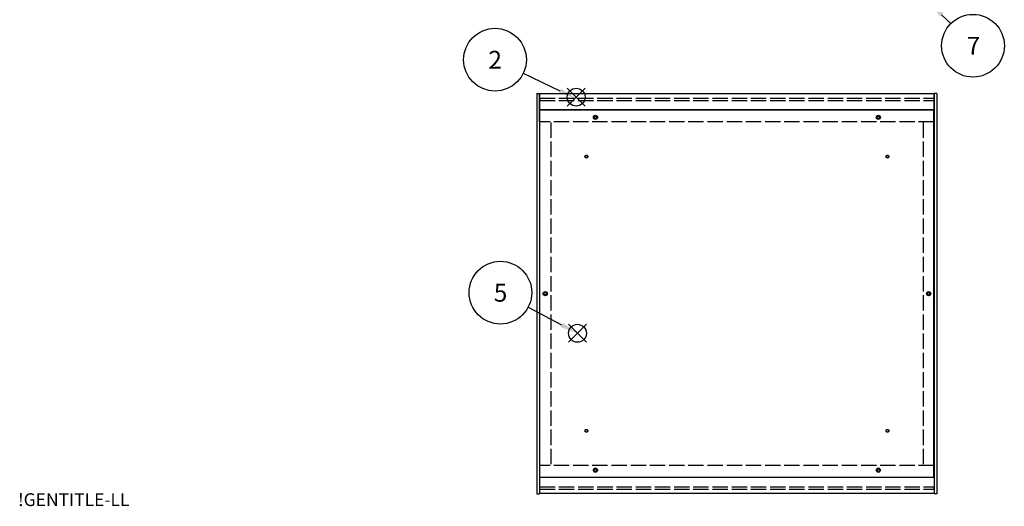
# Model space of a CAD drawing. Extents: x -85 to 2461, y -760 to 1554.
# Drawn here: x 2 to 1060, y 0 to 522 of the extents above; entities that cross this region are included whole.
import ezdxf

# ---------------------------------------------------------------- set-up
doc = ezdxf.new("R2010")
doc.units = 0
doc.header["$LTSCALE"] = 5.5
doc.header["$MEASUREMENT"] = 0
doc.linetypes.add('AM_ISO02W050X2', pattern=[3.75, 3, -0.75])
doc.layers.get('0').update_dxf_attribs({"linetype": 'CONTINUOUS'})
for name, color, linetype in [('AM_12', 7, 'CONTINUOUS'), ('AM_5', 3, 'CONTINUOUS'), ('側板', 7, 'CONTINUOUS'), ('側板0', 7, 'AM_ISO02W050X2'), ('底板', 4, 'CONTINUOUS'), ('底板0', 4, 'AM_ISO02W050X2'), ('ﾊ_ﾈﾙ0', 5, 'AM_ISO02W050X2'), ('ﾌﾚ_ﾑ', 2, 'CONTINUOUS'), ('ﾌﾚ_ﾑ0', 2, 'AM_ISO02W050X2')]:
    doc.layers.add(name, color=color, linetype=linetype)
doc.styles.add('ACISOTS', font='isocp.shx', dxfattribs={"height": 1, "bigfont": 'extfont.shx'})
doc.styles.get("Standard").update_dxf_attribs({"font": 'ISOCP.SHX', "bigfont": 'EXTFONT.SHX'})

# ---------------------------------------------------------------- blocks, each defined once
blk = doc.blocks.new('TK-A3')
blk.add_text('!GENTITLE-LL', height=2.5).set_placement((0, 0))
blk = doc.blocks.new('*U101')
at = {"layer": 'AM_12', "color": 4}
for p, q in [((590.1, 429.6), (609.3, 448.8)), ((590.1, 448.8), (609.3, 429.6))]:
    blk.add_line(p, q, dxfattribs=at)
blk.add_circle((599.7, 439.2), 9.62, dxfattribs=at)
blk = doc.blocks.new('*U103')
at = {"layer": 'AM_5', "color": 7, "style": 'ACISOTS'}
blk.add_text('2', height=19.2, dxfattribs=at).set_placement((505.4, 469.7))
blk = doc.blocks.new('*U102')
at = {"layer": 'AM_5'}
blk.add_line((542.9, 464.9), (582.3, 446.1), dxfattribs=at)
at = {"layer": 'AM_5', "color": 3}
blk.add_circle((512.5, 479.4), 33.7, dxfattribs=at)
at = {"layer": 'AM_5'}
blk.add_trace([(581.2, 443.8), (583.4, 448.4), (599.7, 437.8)], dxfattribs=at)
at = {"layer": 'ﾊ_ﾈﾙ0'}
blk.add_blockref('*U103', (0, 0), dxfattribs=at)
blk = doc.blocks.new('*U110')
at = {"layer": 'AM_12', "color": 4}
for p, q in [((591.5, 176), (610.7, 195.2)), ((591.5, 195.2), (610.7, 176))]:
    blk.add_line(p, q, dxfattribs=at)
blk.add_circle((601.1, 185.6), 9.62, dxfattribs=at)
blk = doc.blocks.new('*U112')
at = {"layer": 'AM_5', "color": 7, "style": 'ACISOTS'}
blk.add_text('5', height=19.2, dxfattribs=at).set_placement((511.2, 219.5))
blk = doc.blocks.new('*U111')
at = {"layer": 'AM_5'}
blk.add_line((548.2, 213.5), (584.1, 194.6), dxfattribs=at)
at = {"layer": 'AM_5', "color": 3}
blk.add_circle((518.3, 229.2), 33.7, dxfattribs=at)
at = {"layer": 'AM_5'}
blk.add_trace([(582.9, 192.3), (585.3, 196.8), (601.1, 185.6)], dxfattribs=at)
at = {"layer": 'ﾊ_ﾈﾙ0'}
blk.add_blockref('*U112', (0, 0), dxfattribs=at)
blk = doc.blocks.new('*U202')
at = {"layer": 'AM_5', "color": 7, "style": 'ACISOTS'}
blk.add_text('7', height=19.2, dxfattribs=at).set_placement((1019.3, 484.7))
blk = doc.blocks.new('*U201')
at = {"layer": 'AM_5'}
blk.add_line((1002.2, 518.1), (992.4, 527.7), dxfattribs=at)
at = {"layer": 'AM_5', "color": 3}
blk.add_circle((1026.1, 494.4), 33.7, dxfattribs=at)
at = {"layer": 'AM_5'}
blk.add_trace([(994.2, 529.5), (990.6, 525.9), (978.8, 541.3)], dxfattribs=at)
at = {"layer": 'ﾊ_ﾈﾙ0'}
blk.add_blockref('*U202', (0, 0), dxfattribs=at)

msp = doc.modelspace()

# ---------------------------------------------------------------- linework, layer by layer
at = {"layer": '側板'}
for p, q in [((557.425, 443.071), (557.425, 13.071)), ((557.425, 443.071), (560.425, 443.071)), ((560.425, 443.071), (560.425, 13.071)), ((984.425, 443.071), (984.425, 13.071)), ((987.425, 443.071), (984.425, 443.071)), ((987.425, 443.071), (987.425, 13.071)), ((557.425, 13.071), (560.425, 13.071)), ((987.425, 13.071), (984.425, 13.071))]:
    msp.add_line(p, q, dxfattribs=at)
for centre in [(566.425, 228.071), (978.425, 228.071)]:
    msp.add_circle(centre, 1.3, dxfattribs=at)
at = {"layer": '側板0'}
for p, q in [((572.425, 412.071), (572.425, 44.071)), ((972.425, 412.071), (972.425, 44.071))]:
    msp.add_line(p, q, dxfattribs=at)
for centre in [(566.425, 228.071), (978.425, 228.071)]:
    msp.add_circle(centre, 1.5, dxfattribs=at)
at = {"layer": '底板'}
for p, q in [((984.175, 425.321), (560.675, 425.321)), ((560.675, 30.821), (560.675, 425.321)), ((984.175, 30.821), (984.175, 425.321)), ((984.175, 30.821), (560.675, 30.821))]:
    msp.add_line(p, q, dxfattribs=at)
for centre, radius in [((620.425, 417.571), 2.25), ((924.425, 417.571), 2.25), ((610.675, 375.321), 1.3), ((934.175, 375.321), 1.3), ((566.425, 228.071), 2.25), ((978.425, 228.071), 2.25), ((610.675, 80.821), 1.3), ((934.175, 80.821), 1.3), ((620.425, 38.571), 2.25), ((924.425, 38.571), 2.25)]:
    msp.add_circle(centre, radius, dxfattribs=at)
at = {"layer": '底板0'}
for centre in [(610.675, 375.321), (934.175, 375.321), (610.675, 80.821), (934.175, 80.821)]:
    msp.add_circle(centre, 1.5, dxfattribs=at)
at = {"layer": 'ﾊ_ﾈﾙ0'}
for p, q in [((560.575, 438.071), (984.275, 438.071)), ((560.575, 438.071), (560.575, 435.571)), ((560.575, 435.571), (984.275, 435.571)), ((984.275, 438.071), (984.275, 435.571)), ((560.575, 20.571), (984.275, 20.571)), ((560.575, 18.071), (560.575, 20.571)), ((560.575, 18.071), (984.275, 18.071)), ((984.275, 18.071), (984.275, 20.571))]:
    msp.add_line(p, q, dxfattribs=at)
at = {"layer": 'ﾌﾚ_ﾑ'}
for p, q in [((984.425, 442.571), (560.425, 442.571)), ((560.425, 412.571), (560.425, 442.571)), ((984.425, 412.571), (984.425, 442.571)), ((984.425, 425.571), (560.425, 425.571)), ((560.425, 412.571), (560.675, 412.571)), ((984.425, 412.571), (984.175, 412.571)), ((560.425, 43.571), (560.425, 13.571)), ((560.425, 43.571), (560.675, 43.571)), ((984.425, 43.571), (984.175, 43.571)), ((984.425, 43.571), (984.425, 13.571)), ((984.425, 30.571), (560.425, 30.571)), ((984.425, 13.571), (560.425, 13.571))]:
    msp.add_line(p, q, dxfattribs=at)
for centre in [(620.425, 417.571), (924.425, 417.571), (620.425, 38.571), (924.425, 38.571)]:
    msp.add_circle(centre, 1.3, dxfattribs=at)
at = {"layer": 'ﾌﾚ_ﾑ0'}
for p, q in [((984.175, 412.571), (560.675, 412.571)), ((984.175, 43.571), (560.675, 43.571))]:
    msp.add_line(p, q, dxfattribs=at)
for centre in [(620.425, 417.571), (924.425, 417.571), (620.425, 38.571), (924.425, 38.571)]:
    msp.add_circle(centre, 1.5, dxfattribs=at)

# ---------------------------------------------------------------- block references
at = {"xscale": 5.5, "yscale": 5.5, "zscale": 5.5}
msp.add_blockref('TK-A3', (0, 0), dxfattribs=at)
at = {"layer": 'AM_12'}
for name in ['*U101', '*U110']:
    msp.add_blockref(name, (0, 0), dxfattribs=at)
at = {"layer": 'AM_5'}
for name in ['*U201', '*U102', '*U111']:
    msp.add_blockref(name, (0, 0), dxfattribs=at)

doc.saveas('drawing.dxf')
